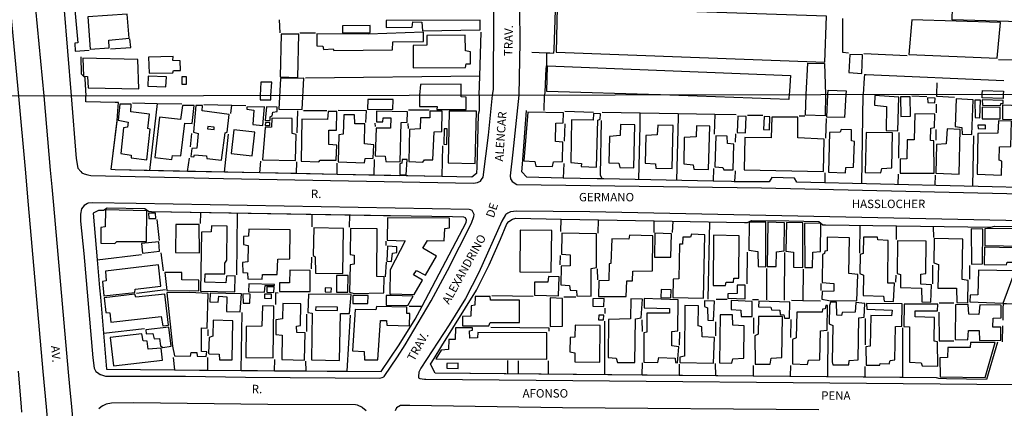
# Model space of a CAD drawing. Units: millimetres. Extents: x 178300 to 180721, y 1671502 to 1674279.
# Drawn here: x 178952 to 179245, y 1673629 to 1673744 of the extents above; entities that cross this region are included whole.
import ezdxf
from ezdxf.enums import TextEntityAlignment as Align

# ---------------------------------------------------------------- set-up
doc = ezdxf.new("R2010")
doc.units = ezdxf.units.MM
doc.header["$LTSCALE"] = 10
for name, color, linetype in [('V-CANTEIRO', 6, 'Continuous'), ('V-EDIFICACAO', 7, 'Continuous'), ('V-LOTE', 1, 'Continuous'), ('V-NOME_DOS_LOGRADOUROS', 7, 'Continuous'), ('V-QUADRA', 2, 'Continuous'), ('V-TESTADA', 250, 'Continuous'), ('X-LIMITE_1000', 7, 'Continuous')]:
    doc.layers.add(name, color=color, linetype=linetype)

msp = doc.modelspace()

# ---------------------------------------------------------------- linework, layer by layer
at = {"layer": 'V-CANTEIRO'}
for points in [[(178943.24, 1673820.66), (178946.68, 1673777.62), (178946.96, 1673775.7), (178948.97, 1673751.8), (178951.91, 1673721.18), (178953.83, 1673699.47), (178954.76, 1673688.95), (178959.14, 1673639.47), (178960.06, 1673629), (178967.4, 1673546.06), (178969.09, 1673526.9), (178969.69, 1673520.15), (178970.35, 1673518.15)], [(178977.38, 1673520.44), (178976.79, 1673527.04), (178976.53, 1673529.97), (178975.91, 1673536.94), (178975.09, 1673546.06), (178967.68, 1673628.97), (178967.14, 1673635), (178966.76, 1673639.33), (178962.33, 1673688.83), (178961.85, 1673694.26), (178961.41, 1673699.16), (178959.44, 1673721.2), (178956.99, 1673746.89), (178952.55, 1673799.4), (178952.38, 1673800.11), (178950.89, 1673819.74)]]:
    msp.add_lwpolyline(points, dxfattribs=at)
at = {"layer": 'V-EDIFICACAO'}
for points in [[(179265.94, 1673742.65), (179229.12, 1673743.8), (179229.36, 1673751.03), (179265.93, 1673749.76), (179281.97, 1673748.88), (179280.33, 1673741.75)], [(179111.82, 1673747.58), (179111.48, 1673734.2), (179191.34, 1673731.21), (179191.84, 1673744.9), (179111.82, 1673747.58)], [(178972.46, 1673744.64), (178973.16, 1673735.11), (178978.8, 1673735.48), (178978.72, 1673737.71), (178978.72, 1673737.71), (178984.69, 1673738.37), (178984.17, 1673745.49), (178972.46, 1673744.64)], [(179048.1, 1673742.03), (179048.12, 1673739.88), (179056.34, 1673740.01), (179056.29, 1673742.12), (179048.1, 1673742.03)], [(179061.04, 1673743.62), (179061.03, 1673741.5), (179068.75, 1673741.59), (179068.93, 1673743.14), (179071.65, 1673743.12), (179071.84, 1673740.56), (179088.96, 1673740.83), (179088.91, 1673743.69), (179061.04, 1673743.62)], [(179217.18, 1673743.75), (179216.21, 1673733.51), (179242.5, 1673732.36), (179243.44, 1673742.96), (179217.18, 1673743.75)], [(179029.91, 1673739.49), (179029.61, 1673726.84), (179034.83, 1673726.69), (179035.08, 1673739.54), (179029.91, 1673739.49)], [(179055.84, 1673739.53), (179040.49, 1673739.61), (179040.49, 1673736.04), (179042.22, 1673735.93), (179042.39, 1673735.01), (179045.3, 1673735.13), (179045.48, 1673734.67), (179062.91, 1673734.85), (179063.03, 1673737.29), (179072.09, 1673737.4), (179072.09, 1673740.09), (179055.84, 1673739.53)], [(179073.15, 1673739.14), (179073.1, 1673736.3), (179069.11, 1673736.21), (179069.09, 1673729.55), (179084.58, 1673729.67), (179084.77, 1673730.68), (179086.06, 1673730.72), (179086.1, 1673734.3), (179084.57, 1673734.54), (179084.51, 1673739.19), (179073.15, 1673739.14)], [(178971.02, 1673732.39), (178971.14, 1673727.07), (178972.4, 1673726.93), (178972.57, 1673723.63), (178987.59, 1673723.31), (178987.34, 1673732.04), (178971.02, 1673732.39)], [(178990.44, 1673732.69), (178990.63, 1673727.99), (178997.7, 1673728.09), (178997.86, 1673728.72), (178999.93, 1673728.78), (178999.83, 1673731.64), (178997.74, 1673731.68), (178997.76, 1673732.9), (178990.44, 1673732.69)], [(179198.73, 1673733.5), (179198.43, 1673728.18), (179202.25, 1673727.88), (179202.52, 1673733.41), (179198.73, 1673733.5)], [(179142.49, 1673721.54), (179142.34, 1673721.54), (179108.71, 1673722.49), (179108.96, 1673730.13), (179181.11, 1673727.26), (179180.84, 1673722.62), (179180.73, 1673721.62), (179180.66, 1673720.62), (179180.63, 1673720.15)], [(179185.72, 1673721.63), (179186.22, 1673730.96), (179191.16, 1673730.87), (179191.52, 1673721.64), (179191.36, 1673715.35), (179185.57, 1673715.52)], [(178990.35, 1673727.09), (178990.32, 1673724.06), (178995.64, 1673723.92), (178995.78, 1673726.87), (178990.35, 1673727.09)], [(179000.38, 1673726.84), (179000.34, 1673724.72), (179001.75, 1673724.66), (179001.79, 1673726.87), (179000.38, 1673726.84)], [(179029.62, 1673726.38), (179029.21, 1673717.28), (179036.08, 1673717.21), (179036.58, 1673726.5), (179036.58, 1673726.5), (179029.62, 1673726.38)], [(179023.63, 1673721.32), (179023.63, 1673720.1), (179026.79, 1673720.1), (179026.77, 1673721.32), (179027.07, 1673725.29), (179023.84, 1673725.3)], [(179070.96, 1673721.41), (179070.98, 1673718.08), (179076.15, 1673718.04), (179076.12, 1673717.2), (179084.81, 1673717.23), (179084.84, 1673720.88), (179083.31, 1673720.97), (179083.31, 1673721.43), (179083.32, 1673724.66), (179071.27, 1673724.64)], [(179192.2, 1673721.64), (179192.32, 1673722.89), (179197.63, 1673722.72), (179197.51, 1673721.65), (179197.12, 1673714.83), (179191.94, 1673714.96)], [(179206.12, 1673721.34), (179206.02, 1673718.46), (179209.62, 1673718.08), (179209.56, 1673710.98), (179212.96, 1673710.84), (179213.26, 1673720.88), (179206.12, 1673721.34)], [(179213.81, 1673720.92), (179213.84, 1673715.12), (179216.71, 1673715.23), (179216.63, 1673720.96), (179213.81, 1673720.92)], [(179221.83, 1673720.61), (179221.9, 1673719.25), (179223.98, 1673719.2), (179224.04, 1673720.59), (179221.83, 1673720.61)], [(179238.07, 1673721.73), (179238.16, 1673722.84), (179244.4, 1673722.58), (179244.25, 1673721.74), (179244.22, 1673720.47), (179238.04, 1673720.6)], [(178985.21, 1673716.46), (178985.31, 1673718.75), (178981.98, 1673718.8), (178981.44, 1673714), (178984.44, 1673713.42), (178984.24, 1673711.92), (178983.06, 1673711.77), (178982.23, 1673704.14), (178985.35, 1673703.67), (178985.37, 1673702.86), (178989.95, 1673702.28), (178990.99, 1673711.36), (178990.32, 1673711.58), (178990.75, 1673715.83), (178985.21, 1673716.46)], [(178993.78, 1673714.92), (178992.39, 1673702.99), (178997.36, 1673702.34), (178997.61, 1673703.51), (179000.12, 1673703.4), (179001.24, 1673713.14), (179003.41, 1673713.07), (179004.01, 1673718.34), (179000.56, 1673718.42), (179000.01, 1673714.23), (178993.78, 1673714.92)], [(179006.42, 1673716.76), (179006.48, 1673718.36), (179004.5, 1673718.33), (179003.83, 1673710.43), (179005.23, 1673710.12), (179004.78, 1673705.69), (179003.29, 1673705.61), (179003.03, 1673703.26), (179003.97, 1673703.11), (179004.15, 1673703.74), (179007.67, 1673703.45), (179007.8, 1673702.63), (179012.19, 1673702.18), (179013.22, 1673710.31), (179013.86, 1673710.5), (179014.43, 1673715.74), (179006.42, 1673716.76)], [(179019.65, 1673717.91), (179019.68, 1673717.32), (179021.72, 1673717.01), (179021.41, 1673712.77), (179024.42, 1673712.44), (179024.94, 1673717.94), (179019.65, 1673717.91)], [(179025.51, 1673717.93), (179025.115, 1673713.928), (179025.115, 1673713.928), (179026.56, 1673713.98), (179026.61, 1673714.97), (179027.21, 1673715.28), (179027.39, 1673716.43), (179028.68, 1673716.56), (179028.64, 1673717.89), (179025.51, 1673717.93)], [(179055.6, 1673720.19), (179055.48, 1673717.28), (179062.99, 1673717.23), (179063.09, 1673720.14), (179055.6, 1673720.19)], [(179230.29, 1673720.35), (179230.04, 1673712.1), (179231.99, 1673711.81), (179232.05, 1673709.88), (179234.99, 1673709.82), (179235.37, 1673720.1), (179230.29, 1673720.35)], [(179235.89, 1673719.97), (179235.93, 1673714.8), (179237.31, 1673714.67), (179237.51, 1673719.92), (179235.89, 1673719.97)], [(179238.07, 1673717.89), (179238.04, 1673714.45), (179243.36, 1673714.39), (179243.41, 1673717.75), (179238.07, 1673717.89)], [(179238.05, 1673720.05), (179238.13, 1673718.44), (179243.46, 1673718.33), (179243.59, 1673718.97), (179244.27, 1673719.01), (179244.26, 1673719.81), (179238.05, 1673720.05)], [(179265.98, 1673719.3), (179254.95, 1673719.62), (179254.84, 1673718.11), (179244.03, 1673718.47), (179244.03, 1673714.3), (179265.99, 1673714.03), (179272.78, 1673713.88), (179274.04, 1673718.73)], [(179027.12, 1673714.66), (179026.99, 1673711.96), (179025.08, 1673711.84), (179024.31, 1673702.3), (179034.09, 1673702.05), (179034.27, 1673709.8), (179033.13, 1673710.04), (179033.15, 1673714.52), (179027.12, 1673714.66)], [(179036.01, 1673714.3), (179035.78, 1673701.85), (179041.07, 1673701.64), (179041.45, 1673702.2), (179046.24, 1673702.15), (179046.38, 1673706.63), (179044.03, 1673706.78), (179044.025, 1673711.028), (179044.025, 1673711.028), (179046.32, 1673711.04), (179046.38, 1673716.64), (179043.78, 1673716.64), (179043.59, 1673714.26), (179036.01, 1673714.3)], [(179048.44, 1673715.61), (179048.3, 1673709.85), (179046.97, 1673709.64), (179046.77, 1673701.68), (179054.65, 1673701.41), (179054.82, 1673702.67), (179057.21, 1673702.75), (179057.4, 1673706.7), (179054.63, 1673707.02), (179054.67, 1673712.9), (179051.76, 1673712.92), (179051.65, 1673715.65), (179048.44, 1673715.61)], [(179058.21, 1673716.65), (179058.19, 1673713.54), (179060.08, 1673713.52), (179060.19, 1673714.72), (179062.42, 1673714.75), (179062.31, 1673711.61), (179058.05, 1673711.66), (179057.8, 1673703.47), (179060.79, 1673703.32), (179060.91, 1673701.73), (179065.17, 1673701.64), (179065.5, 1673713.32), (179067.33, 1673713.42), (179067.4, 1673716.54), (179058.21, 1673716.65)], [(179067.96, 1673711.27), (179067.74, 1673701.76), (179071.95, 1673701.59), (179072.38, 1673702.3), (179074.94, 1673702.28), (179075.28, 1673710.57), (179077.56, 1673710.65), (179077.63, 1673716.68), (179074.03, 1673716.71), (179074.04, 1673714.75), (179071.27, 1673714.73), (179071.17, 1673711.46), (179067.96, 1673711.27)], [(179079.75, 1673716.66), (179079.49, 1673701.37), (179087.52, 1673701.19), (179087.82, 1673716.67), (179079.75, 1673716.66)], [(179103.11, 1673716.36), (179101.92, 1673701.92), (179105.2, 1673701.72), (179105.53, 1673700.42), (179110.47, 1673700.33), (179110.76, 1673701.63), (179113.41, 1673701.74), (179113.51, 1673707.5), (179111.32, 1673707.71), (179111.381, 1673713.17), (179111.381, 1673713.17), (179113.61, 1673713.24), (179113.7, 1673716.15), (179103.11, 1673716.36)], [(179116.08, 1673714.09), (179115.88, 1673701.43), (179119, 1673701.21), (179118.92, 1673700.26), (179123.51, 1673700.07), (179123.87, 1673713.98), (179124.6, 1673714.3), (179124.66, 1673715.93), (179122.66, 1673716.04), (179122.49, 1673714), (179116.08, 1673714.09)], [(179165.45, 1673715.24), (179165.28, 1673710.4), (179167.74, 1673710.26), (179167.92, 1673715.13), (179165.45, 1673715.24)], [(179175.54, 1673714.91), (179175.54, 1673714.91), (179175.32, 1673708.79), (179167.55, 1673708.85), (179167.39, 1673699.3), (179190.93, 1673698.83), (179191.14, 1673708.43), (179183.28, 1673708.74), (179183.32, 1673714.89), (179175.54, 1673714.91)], [(179173.31, 1673715.14), (179173.137, 1673711.216), (179173.137, 1673711.216), (179174.92, 1673711.13), (179175.01, 1673715.05), (179173.31, 1673715.14)], [(179218.03, 1673715.93), (179217.83, 1673708.23), (179215.77, 1673708.219), (179215.66, 1673702.52), (179213.671, 1673702.476), (179213.72, 1673698.35), (179223.77, 1673698.28), (179223.7, 1673707.92), (179223.7, 1673707.92), (179222.73, 1673708.02), (179222.79, 1673711.63), (179223.9, 1673711.83), (179223.99, 1673715.8), (179218.03, 1673715.93)], [(179008.07, 1673712.17), (179008.02, 1673711.42), (179009.93, 1673711.26), (179009.98, 1673711.95), (179008.07, 1673712.17)], [(179025.22, 1673713.38), (179025.09, 1673712.47), (179026.54, 1673712.47), (179026.53, 1673713.33), (179025.22, 1673713.38)], [(179127.32, 1673709.22), (179127.2, 1673701.42), (179130.14, 1673701.28), (179130.42, 1673699.98), (179134.59, 1673699.89), (179134.86, 1673712.64), (179130.62, 1673712.75), (179130.5, 1673709.44), (179127.32, 1673709.22)], [(179138.12, 1673709.48), (179138, 1673701.25), (179140.98, 1673701.05), (179141.16, 1673699.75), (179145.97, 1673699.67), (179146.26, 1673712.42), (179141.71, 1673712.59), (179141.5, 1673709.63), (179138.12, 1673709.48)], [(179149.56, 1673708.9), (179149.4, 1673701.04), (179152.22, 1673700.8), (179152.41, 1673699.53), (179156.77, 1673699.43), (179157.12, 1673712.23), (179153.21, 1673712.34), (179153.1, 1673709.04), (179149.56, 1673708.9)], [(179236.75, 1673710.12), (179236.53, 1673698.03), (179243.73, 1673697.74), (179243.87, 1673701.84), (179243.08, 1673702.13), (179243.14, 1673706.09), (179246.49, 1673706.22), (179246.74, 1673713.74), (179242.89, 1673713.83), (179242.72, 1673710.18), (179236.75, 1673710.12)], [(179236.78, 1673712.58), (179236.82, 1673711.52), (179238.97, 1673711.45), (179238.98, 1673712.59), (179236.78, 1673712.58)], [(179015.82, 1673711.18), (179015.055, 1673704.184), (179015.055, 1673704.184), (179021.3, 1673703.44), (179022.07, 1673710.46), (179015.82, 1673711.18)], [(179078.22, 1673711.5), (179078.18, 1673706.95), (179079.04, 1673706.81), (179079.16, 1673711.41), (179078.22, 1673711.5)], [(179158.93, 1673709.39), (179158.67, 1673700.18), (179161.02, 1673699.97), (179161.36, 1673699.3), (179164.04, 1673699.3), (179164.31, 1673706.95), (179162.39, 1673707.11), (179162.27, 1673709.32), (179158.93, 1673709.39)], [(179196.12, 1673711.27), (179195.85, 1673710.49), (179192.66, 1673710.34), (179192.41, 1673698.6), (179197.46, 1673698.41), (179197.59, 1673700), (179199.84, 1673700.07), (179200.1, 1673707.69), (179199.24, 1673707.88), (179199.26, 1673711.14), (179196.12, 1673711.27)], [(179203.59, 1673710.37), (179203.303, 1673698.526), (179203.303, 1673698.526), (179207.91, 1673698.44), (179208.25, 1673699.71), (179211.18, 1673699.85), (179211.4, 1673710.29), (179203.59, 1673710.37)], [(179227.63, 1673711.47), (179227.29, 1673706.99), (179224.42, 1673706.79), (179224.26, 1673698.31), (179224.26, 1673698.31), (179231.16, 1673697.99), (179231.5, 1673711.23), (179227.63, 1673711.47)], [(179065.83, 1673702.41), (179065.74, 1673701.3), (179065.15, 1673701.07), (179065.11, 1673697.96), (179067.01, 1673697.83), (179067.24, 1673702.35), (179065.83, 1673702.41)], [(178977.71, 1673687.39), (178977.59, 1673682.38), (178976.32, 1673682.18), (178976.29, 1673677.55), (178980.5, 1673677.45), (178981.04, 1673678.06), (178989.89, 1673678.01), (178989.99, 1673687.17), (178977.71, 1673687.39)], [(178990.48, 1673686.45), (178990.54, 1673684.89), (178992.66, 1673684.83), (178992.52, 1673686.47), (178990.48, 1673686.45)], [(178998.62, 1673683.08), (178998.53, 1673674.78), (179005.58, 1673674.64), (179005.52, 1673683.05), (178998.62, 1673683.08)], [(179009.17, 1673682.7), (179009.08, 1673680.93), (179006.17, 1673680.85), (179005.91, 1673663.3), (179016.14, 1673663.1), (179016.21, 1673667.85), (179013.62, 1673667.8), (179013.43, 1673665.79), (179007.19, 1673665.96), (179007.33, 1673668.43), (179013.12, 1673668.45), (179013.16, 1673671.61), (179013.7, 1673672.55), (179013.82, 1673682.61), (179009.17, 1673682.7)], [(179061.47, 1673685.1), (179061.39, 1673678.49), (179066.73, 1673678.26), (179062.27, 1673669.64), (179062.14, 1673662.54), (179069.35, 1673662.37), (179071.81, 1673666.6), (179069.14, 1673668.174), (179069.14, 1673668.174), (179070.08, 1673669.45), (179072.71, 1673668.03), (179076, 1673673.74), (179071.888, 1673676.084), (179071.888, 1673676.084), (179073.27, 1673678.37), (179078.3, 1673678.28), (179078.5, 1673681.93), (179079.83, 1673682.09), (179079.9, 1673684.94), (179061.47, 1673685.1)], [(179168.83, 1673683.76), (179168.7, 1673675.48), (179171.44, 1673675.07), (179171.48, 1673670.61), (179173.753, 1673670.499), (179173.753, 1673670.499), (179173.74, 1673683.8), (179168.83, 1673683.76)], [(179174.36, 1673683.73), (179174.16, 1673670.62), (179176.87, 1673670.65), (179176.97, 1673675), (179179.23, 1673675.28), (179179.36, 1673683.6), (179174.36, 1673683.73)], [(179179.92, 1673683.67), (179179.75, 1673675.22), (179182.04, 1673674.91), (179182.04, 1673670.43), (179184.756, 1673670.36), (179184.756, 1673670.36), (179184.76, 1673683.54), (179179.92, 1673683.67)], [(179185.28, 1673683.37), (179185.35, 1673670.29), (179185.35, 1673670.29), (179187.6, 1673670.32), (179187.74, 1673674.92), (179190.06, 1673675.06), (179190.15, 1673683.44), (179185.28, 1673683.37)], [(179020.26, 1673681.66), (179020.12, 1673679.62), (179018.66, 1673679.51), (179018.66, 1673677.13), (179020.09, 1673676.87), (179019.98, 1673671.99), (179018.43, 1673671.83), (179018.51, 1673668.86), (179019.83, 1673668.77), (179019.95, 1673666.94), (179024.21, 1673666.91), (179024.32, 1673668.3), (179028.7, 1673668.28), (179028.87, 1673672.8), (179032.48, 1673672.91), (179032.54, 1673681.47), (179020.26, 1673681.66)], [(179039.52, 1673682.08), (179039.36, 1673673.88), (179039.99, 1673673.5), (179040.03, 1673668.63), (179048.14, 1673668.6), (179048.36, 1673681.91), (179039.52, 1673682.08)], [(179050.48, 1673681.94), (179050.38, 1673674.21), (179051.51, 1673674.03), (179051.54, 1673671.33), (179050.32, 1673671.14), (179050.19, 1673663), (179051.58, 1673662.59), (179060.36, 1673662.79), (179060.41, 1673667.54), (179058.31, 1673667.71), (179058.39, 1673681.84), (179050.48, 1673681.94)], [(179100.83, 1673681.38), (179100.71, 1673669.05), (179110.03, 1673668.97), (179110.22, 1673681.28), (179100.83, 1673681.38)], [(179113.23, 1673680.48), (179113.1, 1673674.31), (179115.67, 1673674.12), (179115.64, 1673670.86), (179113.04, 1673670.78), (179112.91, 1673665.19), (179115.51, 1673665.02), (179115.64, 1673663.58), (179117.57, 1673663.47), (179117.65, 1673661.95), (179121.912, 1673661.835), (179121.912, 1673661.835), (179121.95, 1673670.04), (179123.51, 1673670.37), (179123.5, 1673680.35), (179113.23, 1673680.48)], [(179127.78, 1673671.5), (179127.29, 1673671.42), (179127.15, 1673666.44), (179124.16, 1673666.34), (179124.09, 1673661.77), (179132.35, 1673661.76), (179132.47, 1673666.37), (179134.18, 1673666.43), (179134.33, 1673669.23), (179140.09, 1673669.33), (179140.28, 1673679.77), (179133.31, 1673679.96), (179133.12, 1673678.73), (179128.07, 1673678.84), (179127.78, 1673671.5)], [(179140.84, 1673680.47), (179140.77, 1673673.39), (179145.59, 1673673.39), (179145.78, 1673680.34), (179140.84, 1673680.47)], [(179149.02, 1673677.28), (179148.19, 1673677.21), (179147.98, 1673666.99), (179146.27, 1673666.85), (179146.17, 1673661.42), (179155.27, 1673661.28), (179155.68, 1673680.06), (179151.67, 1673680.25), (179151.45, 1673679.31), (179149.13, 1673679.29), (179149.02, 1673677.28)], [(179158.28, 1673679.89), (179158.16, 1673664.99), (179161.81, 1673664.96), (179161.96, 1673666), (179164.17, 1673665.98), (179164.32, 1673667.18), (179165.75, 1673667.19), (179165.91, 1673679.73), (179158.28, 1673679.89)], [(179234.77, 1673681.85), (179234.81, 1673671.32), (179238.15, 1673671.39), (179238.24, 1673681.74), (179234.77, 1673681.85)], [(179238.77, 1673681.82), (179238.77, 1673681.82), (179238.81, 1673676.81), (179261.02, 1673676.49), (179262.53, 1673680.1), (179260.58, 1673681.94), (179238.77, 1673681.82)], [(178988.35, 1673677.46), (178988.67, 1673674.63), (178993.77, 1673675.19), (178993.49, 1673677.9), (178988.35, 1673677.46)], [(179061.42, 1673676.64), (179061.28, 1673672.22), (179062.66, 1673672.11), (179062.88, 1673674.63), (179064.18, 1673674.77), (179064.24, 1673676.47), (179061.42, 1673676.64)], [(179192.02, 1673679.29), (179191.95, 1673675.29), (179191.27, 1673675.15), (179191.16, 1673674.52), (179190.65, 1673674.23), (179190.52, 1673665.89), (179193.98, 1673665.64), (179193.99, 1673663.34), (179190.56, 1673663.21), (179190.46, 1673660.94), (179192.53, 1673660.58), (179200.85, 1673660.45), (179201.15, 1673668.29), (179198.48, 1673668.55), (179198.59, 1673679.16), (179192.02, 1673679.29)], [(179202.82, 1673679.29), (179202.68, 1673674.52), (179201.77, 1673674.23), (179201.67, 1673668.55), (179202.75, 1673668.07), (179202.69, 1673662.07), (179208.71, 1673661.88), (179208.96, 1673660.33), (179211.72, 1673660.26), (179211.95, 1673665.67), (179210.01, 1673665.73), (179210.12, 1673678.36), (179207.07, 1673678.52), (179206.95, 1673679.29), (179202.82, 1673679.29)], [(179212.9, 1673678.29), (179212.82, 1673668.54), (179213.77, 1673668.23), (179213.78, 1673664.42), (179220.02, 1673664.2), (179220.13, 1673660.14), (179222.83, 1673660.07), (179222.94, 1673665.19), (179219.79, 1673665.37), (179219.79, 1673668.36), (179221.25, 1673668.59), (179221.37, 1673678.11), (179212.9, 1673678.29)], [(179223.81, 1673678.9), (179223.69, 1673671.73), (179225.02, 1673671.26), (179224.896, 1673664.253), (179224.896, 1673664.253), (179230.37, 1673664.17), (179230.46, 1673659.94), (179233.79, 1673659.85), (179233.84, 1673666.52), (179232.12, 1673666.81), (179232.27, 1673678.74), (179223.81, 1673678.9)], [(179238.743, 1673676.323), (179238.743, 1673676.323), (179238.603, 1673671.204), (179238.603, 1673671.204), (179245.26, 1673671.16), (179245.44, 1673671.94), (179251.62, 1673671.91), (179251.94, 1673671.03), (179258.78, 1673670.93), (179260.83, 1673675.88), (179238.743, 1673676.323)], [(178977.66, 1673669.28), (178977.91, 1673666.39), (178976.77, 1673666.15), (178977.24, 1673661.93), (178986.43, 1673662.91), (178986.53, 1673663.96), (178994.11, 1673664.84), (178993.4, 1673671.08), (178977.66, 1673669.28)], [(178995.33, 1673668.9), (178995.95, 1673663.52), (179005.4, 1673663.4), (179005.44, 1673666.61), (179000.39, 1673666.69), (179000.34, 1673668.84), (178995.33, 1673668.9)], [(179032.47, 1673669.59), (179032.34, 1673665.82), (179029.33, 1673665.8), (179029.33, 1673663.24), (179038.43, 1673663.18), (179038.49, 1673669.48), (179032.47, 1673669.59)], [(179046.3, 1673667.97), (179046.34, 1673662.98), (179049.67, 1673663.05), (179049.74, 1673667.93), (179046.3, 1673667.97)], [(179236.94, 1673669.54), (179236.77, 1673662.25), (179234.46, 1673662.14), (179234.36, 1673660.11), (179234.36, 1673660.11), (179244.25, 1673659.72), (179247.8, 1673669.39), (179236.94, 1673669.54)], [(179020.27, 1673665.52), (179020.15, 1673663.1), (179024.91, 1673663.04), (179025.11, 1673665.04), (179027.87, 1673665.02), (179027.91, 1673665.34), (179020.27, 1673665.52)], [(179109.22, 1673667.69), (179109.07, 1673666.01), (179105.08, 1673665.96), (179105.08, 1673662.18), (179112.2, 1673661.94), (179112.42, 1673667.59), (179109.22, 1673667.69)], [(179165.31, 1673665.1), (179165.24, 1673662.63), (179162.54, 1673662.55), (179162.51, 1673661.22), (179167.62, 1673661.04), (179167.67, 1673665.13), (179165.31, 1673665.1)], [(178977.32, 1673661.34), (178977.79, 1673656.98), (178978.96, 1673656.9), (178979.33, 1673654.16), (178994.24, 1673655.84), (178994.76, 1673653.06), (178996.38, 1673653.27), (178995.35, 1673662.46), (178986.71, 1673661.54), (178986.46, 1673662.46), (178977.32, 1673661.34)], [(179002.63, 1673662.95), (178995.94, 1673662.87), (178997.63, 1673647.01), (178998.18, 1673644.17), (179002.98, 1673644), (179003.11, 1673645.15), (179004.81, 1673645.16), (179004.9, 1673644), (179007.56, 1673643.93), (179007.76, 1673645.32), (179006.2, 1673645.46), (179006.249, 1673652.405), (179006.249, 1673652.405), (179007.88, 1673652.35), (179008.23, 1673662.64), (179002.63, 1673662.95)], [(179008.8, 1673662.68), (179008.72, 1673660.17), (179011.14, 1673660.07), (179011.39, 1673661.86), (179013.7, 1673661.67), (179013.67, 1673657.32), (179017.7, 1673657.19), (179018.07, 1673662.51), (179008.8, 1673662.68)], [(179018.53, 1673662.48), (179018.56, 1673659.78), (179020.59, 1673659.75), (179020.66, 1673662.38), (179018.53, 1673662.48)], [(179024.89, 1673662.38), (179024.92, 1673661.22), (179026.96, 1673661.18), (179026.95, 1673662.45), (179024.89, 1673662.38)], [(179025.57, 1673664.59), (179025.57, 1673662.98), (179027.68, 1673662.97), (179027.74, 1673664.63), (179025.57, 1673664.59)], [(179037.94, 1673662.42), (179037.8, 1673656.95), (179039.033, 1673656.834), (179038.85, 1673642.93), (179047.18, 1673642.76), (179047.463, 1673656.647), (179047.463, 1673656.647), (179050.15, 1673656.65), (179050.69, 1673662.29), (179037.94, 1673662.42)], [(179042.92, 1673664.28), (179042.93, 1673663.08), (179044.74, 1673663.04), (179044.78, 1673664.24), (179042.92, 1673664.28)], [(179051.18, 1673661.99), (179051.12, 1673659.69), (179055.65, 1673659.64), (179055.69, 1673662.04), (179051.18, 1673661.99)], [(179062.5, 1673662.01), (179061.04, 1673662.01), (179061.09, 1673659.18), (179067.46, 1673659.08), (179069.1, 1673661.83), (179062.5, 1673662.01)], [(179142.66, 1673663.78), (179142.56, 1673661.48), (179145.59, 1673661.35), (179145.68, 1673663.69), (179142.66, 1673663.78)], [(179030.33, 1673659.64), (179030.25, 1673655.1), (179028.31, 1673654.84), (179028.25, 1673650.42), (179030.18, 1673650.3), (179030.1, 1673643.05), (179036.79, 1673642.88), (179036.99, 1673650.97), (179034.52, 1673651.09), (179034.41, 1673652.97), (179035.61, 1673653.15), (179035.71, 1673659.54), (179030.33, 1673659.64)], [(179091.99, 1673660.68), (179091.9, 1673661.72), (179087.43, 1673661.76), (179087.37, 1673659.17), (179086.27, 1673658.96), (179086.22, 1673655.93), (179083.74, 1673655.82), (179083.71, 1673653.04), (179091.55, 1673653.01), (179091.93, 1673654.05), (179100.62, 1673654.01), (179100.66, 1673660.62), (179091.99, 1673660.68)], [(179109.72, 1673661.39), (179109.75, 1673652.85), (179113.38, 1673652.92), (179113.45, 1673661.15), (179109.72, 1673661.39)], [(179122.37, 1673661.07), (179122.37, 1673658.83), (179125.68, 1673658.79), (179125.75, 1673661.1), (179122.37, 1673661.07)], [(179127.03, 1673654.96), (179126.97, 1673643.66), (179129.35, 1673643.48), (179129.72, 1673642.18), (179134.91, 1673642.18), (179135.12, 1673655.13), (179136.77, 1673655.37), (179137.12, 1673660.98), (179133.74, 1673661.05), (179133.64, 1673655.09), (179127.03, 1673654.96)], [(179138.41, 1673656.79), (179138.4, 1673651.13), (179137.58, 1673650.97), (179137.51, 1673642.25), (179141.7, 1673642.14), (179142.03, 1673643.6), (179146.89, 1673643.48), (179146.94, 1673642.18), (179147.6, 1673642.11), (179147.92, 1673646.83), (179145.84, 1673647.08), (179145.89, 1673651.37), (179147.62, 1673651.54), (179147.79, 1673660.72), (179137.68, 1673661.11), (179137.65, 1673658.34), (179145.2, 1673658.21), (179145.16, 1673656.84), (179138.41, 1673656.79)], [(179149.75, 1673659.03), (179149.66, 1673644.03), (179148.28, 1673643.79), (179148.28, 1673642.15), (179158.28, 1673641.98), (179158.5, 1673649.57), (179154.9, 1673649.76), (179154.79, 1673652.76), (179153.71, 1673653.04), (179153.8, 1673658.99), (179149.75, 1673659.03)], [(179155.6, 1673660.44), (179155.53, 1673658.78), (179156.51, 1673658.41), (179156.52, 1673654.68), (179158.29, 1673654.61), (179158.56, 1673660.34), (179155.6, 1673660.44)], [(179163.53, 1673660.54), (179163.47, 1673657.87), (179166.32, 1673657.73), (179166.44, 1673655.82), (179169.74, 1673655.82), (179169.77, 1673660.29), (179163.53, 1673660.54)], [(179171.71, 1673660.31), (179171.64, 1673658.69), (179175.3, 1673658.56), (179175.45, 1673657.83), (179177.91, 1673657.73), (179178.02, 1673656.39), (179179.13, 1673656.26), (179179.37, 1673655.34), (179180.85, 1673655.34), (179180.96, 1673660.08), (179171.71, 1673660.31)], [(179183.01, 1673657.05), (179182.84, 1673649.44), (179181.7, 1673648.94), (179181.7, 1673641.77), (179186.19, 1673641.6), (179186.46, 1673642.9), (179189.78, 1673642.94), (179190.01, 1673651.52), (179191.95, 1673651.8), (179192.1, 1673659.1), (179191.64, 1673659.1), (179191.44, 1673658.09), (179190.61, 1673657.98), (179190.47, 1673657.07), (179183.01, 1673657.05)], [(179196.46, 1673656.99), (179196.28, 1673656.11), (179194.89, 1673656.23), (179194.76, 1673660.01), (179193.02, 1673660.09), (179192.66, 1673659.09), (179192.57, 1673653.59), (179193.68, 1673653.18), (179193.48, 1673642.34), (179193.73, 1673641.51), (179198.41, 1673641.47), (179198.53, 1673642.71), (179201.21, 1673642.95), (179201.42, 1673655.39), (179203.03, 1673655.6), (179203.23, 1673659.69), (179200.47, 1673659.93), (179200.29, 1673657.1), (179196.46, 1673656.99)], [(179203.72, 1673659.67), (179203.79, 1673657.96), (179211.34, 1673657.72), (179211.11, 1673656.04), (179205, 1673656.1), (179204.75, 1673647), (179203.52, 1673646.84), (179203.6, 1673641.41), (179207.6, 1673641.38), (179207.78, 1673641.88), (179210.37, 1673641.79), (179210.68, 1673642.74), (179212.05, 1673642.93), (179212.25, 1673652.8), (179214.19, 1673652.95), (179214.24, 1673659.58), (179203.72, 1673659.67)], [(179214.9, 1673659.47), (179214.81, 1673652.85), (179216.49, 1673652.72), (179216.4, 1673642.28), (179219.89, 1673642.1), (179220.17, 1673641.15), (179224.85, 1673641.12), (179224.79, 1673648.32), (179223.81, 1673648.48), (179223.86, 1673655.51), (179218.17, 1673655.66), (179218.09, 1673657.49), (179224.75, 1673657.48), (179224.86, 1673659.42), (179214.9, 1673659.47)], [(179237.37, 1673659.29), (179237.03, 1673656.38), (179234.05, 1673656.45), (179233.83, 1673659.39), (179230.08, 1673659.29), (179229.97, 1673648.95), (179233.72, 1673648.85), (179233.97, 1673651.62), (179237.09, 1673651.66), (179237.2, 1673648.73), (179243.56, 1673648.77), (179243.61, 1673652.6), (179241.24, 1673652.62), (179241.29, 1673655.3), (179243.68, 1673655.38), (179243.71, 1673659.16), (179237.37, 1673659.29)], [(179019.49, 1673652.87), (179019.33, 1673643.69), (179027.5, 1673643.52), (179027.69, 1673658.87), (179027.69, 1673658.87), (179024.29, 1673658.96), (179024.14, 1673652.91), (179019.49, 1673652.87)], [(179040.12, 1673658.64), (179040.03, 1673657.67), (179046.64, 1673657.63), (179046.59, 1673658.56), (179040.12, 1673658.64)], [(179051.82, 1673657.84), (179051.06, 1673645.63), (179054.49, 1673645.43), (179054.6, 1673642.98), (179058.57, 1673642.94), (179059.33, 1673654.59), (179061.11, 1673654.6), (179061.28, 1673653.2), (179068, 1673653.07), (179068.11, 1673656.7), (179067.23, 1673656.71), (179067.174, 1673658.553), (179067.174, 1673658.553), (179058.139, 1673658.786), (179058.01, 1673657.77), (179051.82, 1673657.84)], [(179124.2, 1673656.25), (179124.09, 1673654.82), (179125.59, 1673654.77), (179125.68, 1673656.19), (179124.2, 1673656.25)], [(179160.27, 1673656.29), (179160.04, 1673642.09), (179163.73, 1673641.95), (179163.94, 1673643.22), (179167.22, 1673643.46), (179167.31, 1673653.02), (179163.95, 1673653.22), (179163.85, 1673656.26), (179160.27, 1673656.29)], [(179009.68, 1673654.71), (179009.57, 1673649.94), (179008.53, 1673649.57), (179008.27, 1673644.93), (179008.48, 1673644.7), (179011.43, 1673644.66), (179011.54, 1673642.94), (179015.28, 1673642.91), (179015.52, 1673654.54), (179009.68, 1673654.71)], [(179117.17, 1673653.24), (179117.09, 1673649.69), (179115.64, 1673649.62), (179115.56, 1673645.3), (179117.02, 1673645.03), (179117.07, 1673642.37), (179124.46, 1673642.27), (179124.6, 1673653.12), (179117.17, 1673653.24)], [(179171.57, 1673655.76), (179171.5, 1673650.59), (179170.52, 1673650.05), (179170.62, 1673641.7), (179175.05, 1673641.7), (179175.32, 1673643.48), (179178.56, 1673643.69), (179178.75, 1673655.78), (179171.57, 1673655.76)], [(178979.04, 1673649.57), (178980.07, 1673641.15), (178994.66, 1673642.83), (178994.24, 1673646.43), (178990.38, 1673646.15), (178990.08, 1673648.48), (178988.88, 1673648.57), (178988.52, 1673650.7), (178979.04, 1673649.57)], [(178989.65, 1673651.81), (178989.78, 1673650.64), (178991.78, 1673650.76), (178992.11, 1673649.17), (178993.69, 1673649.26), (178993.99, 1673647.07), (178994.77, 1673646.65), (178997.18, 1673647.01), (178996.54, 1673652.68), (178989.65, 1673651.81)], [(179085.89, 1673649.42), (179085.82, 1673651.52), (179086.73, 1673651.73), (179086.72, 1673652.49), (179081.67, 1673652.45), (179081.56, 1673648.99), (179079.63, 1673648.94), (179079.51, 1673645.98), (179077.33, 1673645.85), (179075.8, 1673643.23), (179108.78, 1673643.11), (179108.78, 1673650.95), (179088.25, 1673651.1), (179088.14, 1673649.46), (179085.89, 1673649.42)], [(179234.45, 1673646.63), (179227.85, 1673646.65), (179227.71, 1673643.69), (179225.44, 1673643.59), (179225.54, 1673637.88), (179238.92, 1673637.67), (179241.92, 1673648.05), (179234.59, 1673648.11), (179234.45, 1673646.63)], [(179079.05, 1673641.91), (179079.06, 1673640.44), (179082.42, 1673640.39), (179082.39, 1673641.94), (179079.05, 1673641.91)]]:
    msp.add_lwpolyline(points, close=True, dxfattribs=at)
at = {"layer": 'V-LOTE'}
for points in [[(178968.48, 1673754.5), (178967.95, 1673754.5), (178969.46, 1673736.94), (178968.6, 1673736.86), (178968.74, 1673734.49)], [(179029.31, 1673743.8), (179029.48, 1673739.91)], [(179198.38, 1673733.93), (179196.64, 1673734.09), (179196.68, 1673744.18)], [(178979.22, 1673735.21), (178985.22, 1673735.62), (178984.97, 1673738.15)], [(179035.42, 1673739.9), (179040.07, 1673739.91)], [(179088.86, 1673727.05), (179089.27, 1673740.15)], [(178968.74, 1673734.51), (178972.82, 1673734.77)], [(179104.28, 1673734.16), (179108.62, 1673734.02)], [(179108.62, 1673734.02), (179109.61, 1673733.99), (179110.75, 1673733.94)], [(179108.62, 1673734.02), (179108.68, 1673731.31), (179108.7, 1673730.39)], [(179202.85, 1673733.77), (179215.75, 1673733.19)], [(179242.84, 1673732.01), (179247.57, 1673731.87)], [(178971.52, 1673726.63), (178971.54, 1673726.3), (178971.85, 1673721.22)], [(179088.86, 1673727.05), (179037.11, 1673726.46)], [(179088.69, 1673721.44), (179088.86, 1673727.05)], [(179203.05, 1673727.55), (179203, 1673726.57), (179202.72, 1673721.66)], [(179203.05, 1673727.55), (179203.57, 1673727.53), (179244.43, 1673725.83)], [(179224.55, 1673721.7), (179224.65, 1673725.08)], [(178971.88, 1673719.44), (178971.85, 1673721.22)], [(179088.69, 1673721.44), (179088.67, 1673717.75), (179088.66, 1673716.75)], [(179107.96, 1673716.91), (179108.11, 1673721.48)], [(179108.12, 1673722.33), (179108.11, 1673721.48)], [(179202.28, 1673695.19), (179202.72, 1673721.66)], [(179217.14, 1673721.24), (179221.56, 1673721.06)], [(179229.79, 1673720.76), (179224.52, 1673721.02), (179224.55, 1673721.7)], [(178981.54, 1673719.26), (178980.53, 1673719.28), (178971.88, 1673719.44)], [(178985.75, 1673719.14), (178993.04, 1673718.99)], [(178993.04, 1673718.99), (178990.81, 1673699.05)], [(178993.04, 1673718.99), (179000.32, 1673718.84)], [(179006.95, 1673718.7), (179015.2, 1673718.5)], [(179014.89, 1673716.04), (179015.2, 1673718.5)], [(179015.2, 1673718.5), (179019.38, 1673718.4)], [(179224.38, 1673718.79), (179224.41, 1673716.2)], [(179034.66, 1673710.23), (179034.83, 1673716.83)], [(179036.5, 1673716.94), (179043.4, 1673716.94)], [(179046.75, 1673716.96), (179055.1, 1673716.92), (179054.93, 1673713.36)], [(179067.67, 1673717.07), (179073.77, 1673717.13)], [(179114.1, 1673716.65), (179122.57, 1673716.41)], [(179125.16, 1673716.41), (179136.42, 1673716.2)], [(179136.06, 1673696.45), (179136.46, 1673712.41), (179136.42, 1673716.2)], [(179136.42, 1673716.2), (179147.74, 1673715.98)], [(179147.74, 1673715.98), (179147.72, 1673714.98), (179147.26, 1673696.15)], [(179147.74, 1673715.98), (179158.6, 1673715.78)], [(179158.6, 1673715.78), (179158.48, 1673709.83)], [(179158.6, 1673715.78), (179164.94, 1673715.66)], [(179168.37, 1673715.55), (179172.92, 1673715.5)], [(179183.65, 1673715.33), (179185.4, 1673715.3)], [(179191.7, 1673714.55), (179191.55, 1673708.66)], [(178979.39, 1673699.39), (178981.14, 1673713.91)], [(179057.7, 1673713.15), (179057.76, 1673712.13)], [(179067.64, 1673711.6), (179067.58, 1673713.01)], [(179114.1, 1673712.98), (179113.92, 1673707.75)], [(179125.14, 1673696.62), (179124.69, 1673697.67), (179124.94, 1673713.89)], [(179002.97, 1673706.1), (179003.38, 1673710.11)], [(179013.01, 1673698.6), (179014.18, 1673709.89)], [(179164.82, 1673707.46), (179164.88, 1673709.96)], [(179213.29, 1673702.75), (179213.4, 1673710.34)], [(179224.31, 1673711.28), (179224.23, 1673708.08)], [(179235.23, 1673694.45), (179235.53, 1673709.39)], [(179077.73, 1673706.39), (179077.57, 1673697.32)], [(179002.1, 1673698.82), (179002.61, 1673702.79)], [(179023.54, 1673698.39), (179023.86, 1673701.91)], [(179034.46, 1673698.18), (179034.51, 1673701.7)], [(179046.46, 1673697.94), (179046.54, 1673701.23)], [(179057.5, 1673702.37), (179057.41, 1673697.72)], [(179087.96, 1673700.16), (179087.87, 1673698.25)], [(179087.93, 1673700.16), (179087.96, 1673700.16)], [(179101.33, 1673698.7), (179101.5, 1673700.97), (179101.51, 1673700.97)], [(179113.8, 1673701.14), (179113.62, 1673696.87)], [(178980.55, 1673699.25), (178979.39, 1673699.39)], [(179023.54, 1673698.36), (178980.55, 1673699.25)], [(179023.54, 1673698.36), (179023.54, 1673698.39)], [(179065.06, 1673697.5), (179023.54, 1673698.36)], [(179077.57, 1673697.29), (179067, 1673697.47)], [(179077.57, 1673697.32), (179077.57, 1673697.29)], [(179086.49, 1673697.14), (179077.57, 1673697.29)], [(179087.87, 1673698.25), (179086.49, 1673697.14)], [(179102.81, 1673697.1), (179101.33, 1673698.7)], [(179113.62, 1673696.87), (179102.81, 1673697.1)], [(179158.23, 1673699.7), (179158.11, 1673695.91)], [(179164.63, 1673698.97), (179164.59, 1673696.78), (179164.4, 1673695.78)], [(179257.9, 1673693.86), (179257.55, 1673693.87), (179182.95, 1673695.61), (179182.27, 1673696.8), (179175.56, 1673696.98), (179174.8, 1673695.77), (179165.57, 1673695.78), (179164.4, 1673695.78)], [(179191.28, 1673698.44), (179191.28, 1673695.43)], [(179213.08, 1673694.95), (179213.17, 1673698.03)], [(179224.11, 1673697.73), (179223.96, 1673694.71)], [(179125.14, 1673696.62), (179123.67, 1673696.65), (179113.62, 1673696.87)], [(179158.11, 1673695.91), (179125.67, 1673696.61), (179125.14, 1673696.62)], [(179164.4, 1673695.78), (179163.57, 1673695.8), (179158.11, 1673695.91)], [(178977.15, 1673687.25), (178976.23, 1673687.23), (178975.6, 1673687.21), (178974.08, 1673686.4)], [(178974.08, 1673686.4), (178975.25, 1673672.64)], [(179062.3, 1673685.65), (179060.3, 1673685.65), (178991.41, 1673686.89), (178990.46, 1673686.91)], [(179005.88, 1673683.34), (179005.97, 1673686.55)], [(179016.84, 1673686.37), (179016.63, 1673668.14)], [(179039.11, 1673682.42), (179039.09, 1673685.99)], [(179050.2, 1673682.27), (179050.22, 1673685.81)], [(179084.1, 1673685.27), (179080.77, 1673685.35)], [(179080.77, 1673685.35), (179080.77, 1673685.33)], [(178993.69, 1673678.31), (178993.04, 1673684.52)], [(179071.72, 1673658.91), (179084.84, 1673683.69)], [(179084.84, 1673683.69), (179084.86, 1673684.4), (179084.58, 1673685.06), (179084.1, 1673685.27)], [(179087.87, 1673663.61), (179091.59, 1673671.13), (179095.04, 1673678.71), (179096.92, 1673683.24), (179097.46, 1673684), (179098.53, 1673684.68), (179099.52, 1673684.92)], [(179099.52, 1673684.92), (179113.03, 1673684.68)], [(179112.92, 1673680.97), (179113.03, 1673684.68)], [(179113.03, 1673684.68), (179124.11, 1673684.48)], [(179123.99, 1673680.54), (179124.11, 1673684.48)], [(179124.11, 1673684.48), (179140.65, 1673684.18)], [(179140.66, 1673680.69), (179140.65, 1673684.18)], [(179140.65, 1673684.18), (179167.5, 1673683.69), (179168.33, 1673683.68)], [(179146.12, 1673680.71), (179146.26, 1673684.07)], [(179156.71, 1673660.98), (179157.16, 1673683.86)], [(179190.75, 1673683.03), (179191.55, 1673683.02), (179233.74, 1673682.35), (179233.74, 1673682.43)], [(179201.7, 1673682.84), (179201.61, 1673674.56)], [(179212.5, 1673682.67), (179212.52, 1673678.63)], [(179223.45, 1673682.5), (179223.53, 1673679.21)], [(179061.03, 1673676.86), (179061, 1673678.18)], [(178975.25, 1673672.64), (178988.36, 1673674.15)], [(178994.16, 1673674.72), (178994.84, 1673669.33)], [(179112.76, 1673671.13), (179112.82, 1673673.93)], [(179168.28, 1673674.84), (179168.13, 1673665.47)], [(179179.33, 1673660.65), (179179.42, 1673674.74)], [(178975.25, 1673672.64), (178975.95, 1673664.35)], [(179038.9, 1673669.9), (179038.96, 1673673.41)], [(179061, 1673671.93), (179060.77, 1673667.58)], [(179223.3, 1673671), (179223.32, 1673665.52)], [(179234.3, 1673670.94), (179234.22, 1673666.9)], [(179123.86, 1673666.67), (179123.81, 1673669.9)], [(179173.98, 1673670.07), (179173.94, 1673660.79)], [(179184.89, 1673669.84), (179184.82, 1673660.48)], [(179212.4, 1673668.08), (179212.28, 1673665.98)], [(179190.25, 1673663.48), (179190.25, 1673665.59)], [(178975.95, 1673664.35), (178976.19, 1673661.49)], [(178995.55, 1673663.69), (178986.92, 1673662.65)], [(179029.01, 1673662.76), (179028.17, 1673662.79), (179028.14, 1673659.32)], [(179077.62, 1673647.11), (179087.87, 1673663.61)], [(179092.38, 1673662.06), (179104.72, 1673661.85)], [(178976.19, 1673661.49), (178978, 1673640.15)], [(179113.83, 1673661.64), (179117.32, 1673661.64)], [(179162.27, 1673660.85), (179159.06, 1673660.82)], [(179171.59, 1673660.7), (179169.79, 1673660.7)], [(179184.82, 1673660.48), (179181.39, 1673660.54)], [(179190.05, 1673660.4), (179184.82, 1673660.48)], [(179229.64, 1673659.73), (179225.26, 1673659.79)], [(179254.22, 1673659.36), (179245.23, 1673659.52), (179244.24, 1673659.54)], [(179018.01, 1673639.82), (179018.25, 1673657.04)], [(179037.44, 1673651.4), (179037.46, 1673656.46)], [(179049.46, 1673639.55), (179050.45, 1673656.18)], [(179067.89, 1673658.91), (179071.72, 1673658.91)], [(179069.67, 1673655.03), (179071.72, 1673658.91)], [(179126.03, 1673656.73), (179126.06, 1673658.29)], [(179225.17, 1673657.05), (179225.28, 1673648.56), (179229.57, 1673648.62)], [(179059.55, 1673639.47), (179064.9, 1673647.45), (179069.67, 1673655.03)], [(179125.95, 1673638.59), (179126.01, 1673654.4)], [(179137.13, 1673651.37), (179137.1, 1673654.86)], [(179158.96, 1673650.04), (179158.94, 1673654.23)], [(179170.09, 1673655.41), (179170.11, 1673650.77)], [(179181.25, 1673649.59), (179181.3, 1673654.95)], [(179203.33, 1673655.19), (179203.3, 1673647.41)], [(178989.27, 1673652.17), (178977.13, 1673650.75)], [(179008.21, 1673650.1), (179008.19, 1673651.98)], [(179092.14, 1673652.62), (179109.37, 1673652.48), (179109.34, 1673651.43)], [(179148.13, 1673651.18), (179148.07, 1673647.28)], [(179192.16, 1673637.96), (179192.26, 1673651.26)], [(179214.43, 1673637.74), (179214.47, 1673652.43)], [(179077.61, 1673647.11), (179077.62, 1673647.11)], [(178997.82, 1673643.62), (178998.18, 1673639.98)], [(179008.05, 1673639.9), (179008.1, 1673643.66)], [(179027.91, 1673639.73), (179027.94, 1673643.1)], [(179037.28, 1673639.66), (179037.23, 1673642.57)], [(179074.23, 1673641.67), (179075.28, 1673643.36)], [(179075.58, 1673639), (179074.23, 1673641.67)], [(179097.22, 1673638.84), (179097.19, 1673642.71)], [(179100.25, 1673642.62), (179100.22, 1673638.83)], [(179109.29, 1673638.76), (179109.21, 1673642.65)], [(179137.1, 1673638.45), (179137.13, 1673642.02)], [(179148.05, 1673641.64), (179148.05, 1673638.35)], [(179158.93, 1673638.26), (179158.88, 1673641.83)], [(178978, 1673640.15), (178998.18, 1673639.98)], [(178998.18, 1673639.98), (179005.6, 1673639.92)], [(179005.6, 1673639.92), (179008.05, 1673639.9)], [(179008.05, 1673639.9), (179018.01, 1673639.82)], [(179018.01, 1673639.82), (179022.82, 1673639.78)], [(179022.82, 1673639.78), (179027.91, 1673639.73)], [(179027.91, 1673639.73), (179032.32, 1673639.7)], [(179032.32, 1673639.7), (179037.28, 1673639.66)], [(179037.28, 1673639.66), (179043.49, 1673639.6)], [(179043.49, 1673639.6), (179049.46, 1673639.55)], [(179049.46, 1673639.55), (179059.55, 1673639.47)], [(179137.1, 1673638.45), (179075.58, 1673639)], [(179170.04, 1673641.28), (179170.01, 1673638.16)], [(179181.15, 1673638.08), (179181.23, 1673641.28)], [(179203.19, 1673641), (179203.16, 1673637.86)], [(179148.05, 1673638.35), (179137.1, 1673638.45)], [(179158.93, 1673638.26), (179148.05, 1673638.35)], [(179170.01, 1673638.16), (179158.93, 1673638.26)], [(179170.01, 1673638.16), (179170.01, 1673638.13)], [(179192.16, 1673637.96), (179170.01, 1673638.16)], [(179203.16, 1673637.86), (179192.16, 1673637.96)], [(179214.43, 1673637.74), (179203.48, 1673637.86), (179203.16, 1673637.86)], [(179224.45, 1673637.63), (179214.43, 1673637.74)], [(179225.26, 1673637.39), (179224.45, 1673637.63)]]:
    msp.add_lwpolyline(points, dxfattribs=at)
at = {"layer": 'V-QUADRA'}
for points in [[(178965.3, 1673747.75), (178967.52, 1673721.21), (178967.52, 1673721.21), (178969.01, 1673702.62), (178969.01, 1673702.62), (178969.47, 1673699.76), (178970.34, 1673698.79), (178970.34, 1673698.79), (178970.7, 1673698.4), (178971.38, 1673698.15), (178971.38, 1673698.15), (178972.42, 1673697.77), (178973.34, 1673697.64), (179012.72, 1673696.77), (179086.97, 1673695.36), (179088.2, 1673695.58), (179088.39, 1673695.66), (179088.39, 1673695.66), (179089.04, 1673695.94), (179089.33, 1673696.39), (179089.33, 1673696.39), (179089.82, 1673697.14), (179091.39, 1673709.58), (179092.63, 1673721.45), (179092.63, 1673721.45), (179092.94, 1673723.13), (179093.14, 1673768.51)], [(179100.63, 1673746.88), (179100.72, 1673737.12), (179100.42, 1673721.46), (179100.42, 1673721.46), (179098.7, 1673704.5), (179097.82, 1673697.54), (179097.94, 1673696.64), (179098.14, 1673696.31), (179098.14, 1673696.31), (179098.42, 1673695.86), (179099.81, 1673694.95), (179099.88, 1673694.95), (179099.88, 1673694.95), (179172.51, 1673693.93), (179172.51, 1673693.93), (179262.51, 1673691.86)], [(179254.6, 1673684.04), (179121.49, 1673686.86), (179099.73, 1673687.03), (179097.99, 1673686.85), (179097.17, 1673686.41), (179097.17, 1673686.41), (179096.57, 1673686.09), (179096.51, 1673685.98), (179096.51, 1673685.98), (179095.44, 1673684.12), (179088.57, 1673668.84), (179084.61, 1673661.14), (179079.75, 1673653.29), (179071.36, 1673640.44), (179070.73, 1673639.26), (179070.66, 1673637.99), (179070.66, 1673637.99), (179070.64, 1673637.64), (179071.09, 1673637.43), (179072.43, 1673637.23), (179072.85, 1673637.23), (179072.85, 1673637.23), (179247.3, 1673635.62)], [(178952.89, 1673627.43), (178952.75, 1673629.03), (178952.75, 1673629.03), (178951.86, 1673639.61)], [(179055.08, 1673627.8), (179054.05, 1673628.77), (179054.05, 1673628.77), (179054.02, 1673628.8), (179052.56, 1673629.52), (179051.95, 1673629.66), (179025.94, 1673629.75), (178986.06, 1673630.19), (178979.52, 1673630.14), (178977.85, 1673629.78), (178976.91, 1673629.3), (178976.91, 1673629.3), (178976.39, 1673629.04), (178976.27, 1673628.93), (178976.27, 1673628.93), (178975.73, 1673628.43)], [(179189.52, 1673628.15), (179113.41, 1673628.72), (179068.12, 1673629.37), (179068.12, 1673629.37), (179065.31, 1673629.41), (179064.16, 1673628.68), (179063.74, 1673627.88)]]:
    msp.add_lwpolyline(points, dxfattribs=at)
msp.add_lwpolyline([(179019.27, 1673637.82), (179059.19, 1673637.48), (179059.83, 1673637.7), (179059.83, 1673637.7), (179060.36, 1673637.88), (179060.44, 1673637.99), (179060.44, 1673637.99), (179064.42, 1673643.81), (179066.64, 1673647.44), (179074.37, 1673660.47), (179079.27, 1673669.48), (179086.37, 1673683.46), (179087.12, 1673685.48), (179087.18, 1673686.06), (179087.18, 1673686.06), (179087.18, 1673686.08), (179086.58, 1673687.22), (179086.04, 1673687.41), (179086.04, 1673687.41), (179085.74, 1673687.52), (178986.78, 1673689.32), (178973.83, 1673689.48), (178972.57, 1673689.42), (178972.31, 1673689.27), (178972.31, 1673689.27), (178971.34, 1673688.71), (178971.33, 1673688.69), (178971.33, 1673688.69), (178970.56, 1673687.69), (178970.26, 1673686.19), (178970.32, 1673684.08), (178971.28, 1673674.46), (178973.92, 1673643.56), (178974.31, 1673640.47), (178974.79, 1673639.51), (178975.3, 1673639.17), (178975.3, 1673639.17), (178976.1, 1673638.65), (178976.1, 1673638.65), (178976.17, 1673638.6), (178977.74, 1673638.12), (179001.49, 1673638.08), (179019.27, 1673637.82)], close=True, dxfattribs=at)
at = {"layer": 'V-TESTADA'}
for points in [[(178968.48, 1673754.5), (178967.95, 1673754.5), (178969.46, 1673736.94), (178968.6, 1673736.86), (178968.74, 1673734.49)], [(179111.31, 1673747.96), (179111.26, 1673746.6), (179110.79, 1673734.95), (179110.75, 1673733.94)], [(179088.86, 1673727.05), (179089.27, 1673740.15)], [(178970.42, 1673732.81), (178970.52, 1673727.79), (178971.52, 1673726.63)], [(179108.62, 1673734.02), (179108.68, 1673731.31), (179108.7, 1673730.39)], [(179108.7, 1673730.39), (179108.48, 1673729.31), (179108.12, 1673722.33)], [(178971.52, 1673726.63), (178971.54, 1673726.3), (178971.85, 1673721.22)], [(179088.69, 1673721.44), (179088.86, 1673727.05)], [(178971.88, 1673719.44), (178971.85, 1673721.22)], [(179088.69, 1673721.44), (179088.67, 1673717.75), (179088.66, 1673716.75)], [(179107.96, 1673716.91), (179108.11, 1673721.48)], [(179108.12, 1673722.33), (179108.11, 1673721.48)], [(178981.14, 1673713.91), (178981.45, 1673718.09), (178981.54, 1673719.26)], [(179088.66, 1673716.75), (179088.39, 1673715.75), (179087.93, 1673700.16)], [(179101.51, 1673700.97), (179102.74, 1673716.93)], [(178979.39, 1673699.39), (178981.12, 1673713.59), (178981.14, 1673713.91)], [(179087.93, 1673700.16), (179087.87, 1673698.25)], [(179101.33, 1673698.7), (179101.51, 1673700.97)], [(178980.55, 1673699.25), (178979.39, 1673699.39)], [(179002.1, 1673698.82), (178980.55, 1673699.25)], [(179013.01, 1673698.6), (179002.1, 1673698.82)], [(179023.54, 1673698.39), (179013.01, 1673698.6)], [(179034.46, 1673698.18), (179023.54, 1673698.39)], [(179046.46, 1673697.94), (179034.46, 1673698.18)], [(179057.41, 1673697.72), (179046.46, 1673697.94)], [(179077.57, 1673697.32), (179057.41, 1673697.72)], [(179086.49, 1673697.14), (179077.57, 1673697.32)], [(179087.87, 1673698.25), (179086.49, 1673697.14)], [(179102.81, 1673697.1), (179101.33, 1673698.7)], [(179113.62, 1673696.87), (179102.81, 1673697.1)], [(179257.9, 1673693.86), (179257.55, 1673693.87), (179182.95, 1673695.61), (179182.27, 1673696.8), (179175.56, 1673696.98), (179174.8, 1673695.77), (179165.57, 1673695.78), (179164.4, 1673695.78)], [(179125.14, 1673696.62), (179123.67, 1673696.65), (179113.62, 1673696.87)], [(179158.11, 1673695.91), (179125.67, 1673696.61), (179125.14, 1673696.62)], [(179164.4, 1673695.78), (179163.57, 1673695.8), (179158.11, 1673695.91)], [(178977.15, 1673687.25), (178976.23, 1673687.23), (178975.6, 1673687.21), (178974.08, 1673686.4)], [(178974.08, 1673686.4), (178975.25, 1673672.64)], [(178990.46, 1673686.91), (178989.41, 1673687.75), (178978.23, 1673687.91), (178977.15, 1673687.25)], [(179062.3, 1673685.65), (178991.41, 1673686.89), (178990.46, 1673686.91)], [(179080.77, 1673685.33), (179062.3, 1673685.65)], [(179084.1, 1673685.27), (179080.77, 1673685.33)], [(179071.72, 1673658.91), (179084.84, 1673683.69)], [(179084.84, 1673683.69), (179084.86, 1673684.4), (179084.58, 1673685.06), (179084.1, 1673685.27)], [(179087.87, 1673663.61), (179091.59, 1673671.13), (179095.04, 1673678.71), (179096.92, 1673683.24), (179097.46, 1673684), (179098.53, 1673684.68), (179099.52, 1673684.92)], [(179099.52, 1673684.92), (179113.03, 1673684.68)], [(179113.03, 1673684.68), (179124.11, 1673684.48)], [(179124.11, 1673684.48), (179140.65, 1673684.18)], [(179140.65, 1673684.18), (179167.5, 1673683.69), (179168.33, 1673683.68)], [(179168.33, 1673683.68), (179169.5, 1673684.29), (179180.66, 1673684.21), (179189.55, 1673683.98), (179190.75, 1673683.03)], [(179190.75, 1673683.03), (179191.55, 1673683.02), (179233.74, 1673682.43)], [(179233.74, 1673682.43), (179239.64, 1673682.34), (179240.64, 1673682.33)], [(179240.64, 1673682.33), (179241.64, 1673682.59), (179260.92, 1673682.34), (179263.13, 1673680.22), (179259.55, 1673671.53), (179258.39, 1673670.53)], [(178975.25, 1673672.64), (178975.95, 1673664.35)], [(178975.95, 1673664.35), (178976.19, 1673661.49)], [(179077.61, 1673647.11), (179087.87, 1673663.61)], [(178976.19, 1673661.49), (178978, 1673640.15)], [(179244.24, 1673659.54), (179244.21, 1673658.24), (179244.12, 1673654.74)], [(179069.67, 1673655.03), (179071.72, 1673658.91)], [(179059.55, 1673639.47), (179064.9, 1673647.45), (179069.67, 1673655.03)], [(179244.06, 1673653.05), (179244.01, 1673648.31)], [(179242.57, 1673648.21), (179239.31, 1673637.17), (179227.47, 1673637.28), (179225.26, 1673637.39)], [(179075.28, 1673643.36), (179077.61, 1673647.11)], [(179074.23, 1673641.67), (179075.28, 1673643.36)], [(179075.58, 1673639), (179074.23, 1673641.67)], [(178978, 1673640.15), (178998.18, 1673639.98)], [(178998.18, 1673639.98), (179005.6, 1673639.92)], [(179005.6, 1673639.92), (179008.05, 1673639.9)], [(179008.05, 1673639.9), (179018.01, 1673639.82)], [(179018.01, 1673639.82), (179022.82, 1673639.78)], [(179022.82, 1673639.78), (179027.91, 1673639.73)], [(179027.91, 1673639.73), (179032.32, 1673639.7)], [(179032.32, 1673639.7), (179037.28, 1673639.66)], [(179037.28, 1673639.66), (179043.49, 1673639.6)], [(179043.49, 1673639.6), (179049.46, 1673639.55)], [(179049.46, 1673639.55), (179059.55, 1673639.47)], [(179170.01, 1673638.13), (179075.58, 1673639)], [(179224.45, 1673637.63), (179170.01, 1673638.13)], [(179225.26, 1673637.39), (179225.17, 1673637.39), (179224.45, 1673637.63)]]:
    msp.add_lwpolyline(points, dxfattribs=at)
at = {"layer": 'X-LIMITE_1000'}
msp.add_line((180712.548, 1673724.398), (178301.61, 1673719.918), dxfattribs=at)

# ---------------------------------------------------------------- texts
at = {"layer": 'V-NOME_DOS_LOGRADOUROS'}
msp.add_text('TRAV.', height=2.5, rotation=89, dxfattribs=at).set_placement((179099.314, 1673732.983), align=Align.BOTTOM_LEFT)
for s, rotation, p in [('ALENCAR', 86, (179095.035, 1673709.174)), ('DE', 72, (179092.46, 1673687.32)), ('ALEXANDRINO', 61, (179084.17, 1673669.838)), ('TRAV.', 61, (179070.477, 1673646.975)), ('AV.', 275, (178962.969, 1673644.694))]:
    msp.add_text(s, height=2.5, rotation=rotation, dxfattribs=at).set_placement(p, align=Align.MIDDLE_CENTER)
for s, p in [('R.', (179040.25, 1673692.17)), ('GERMANO', (179126.48, 1673691.2)), ('HASSLOCHER', (179210.22, 1673689.2)), ('R.', (179022.67, 1673634.3)), ('AFONSO', (179108.32, 1673633.01)), ('PENA', (179194.58, 1673632.37))]:
    msp.add_text(s, height=2.5, dxfattribs=at).set_placement(p, align=Align.MIDDLE_CENTER)

doc.saveas('drawing.dxf')
